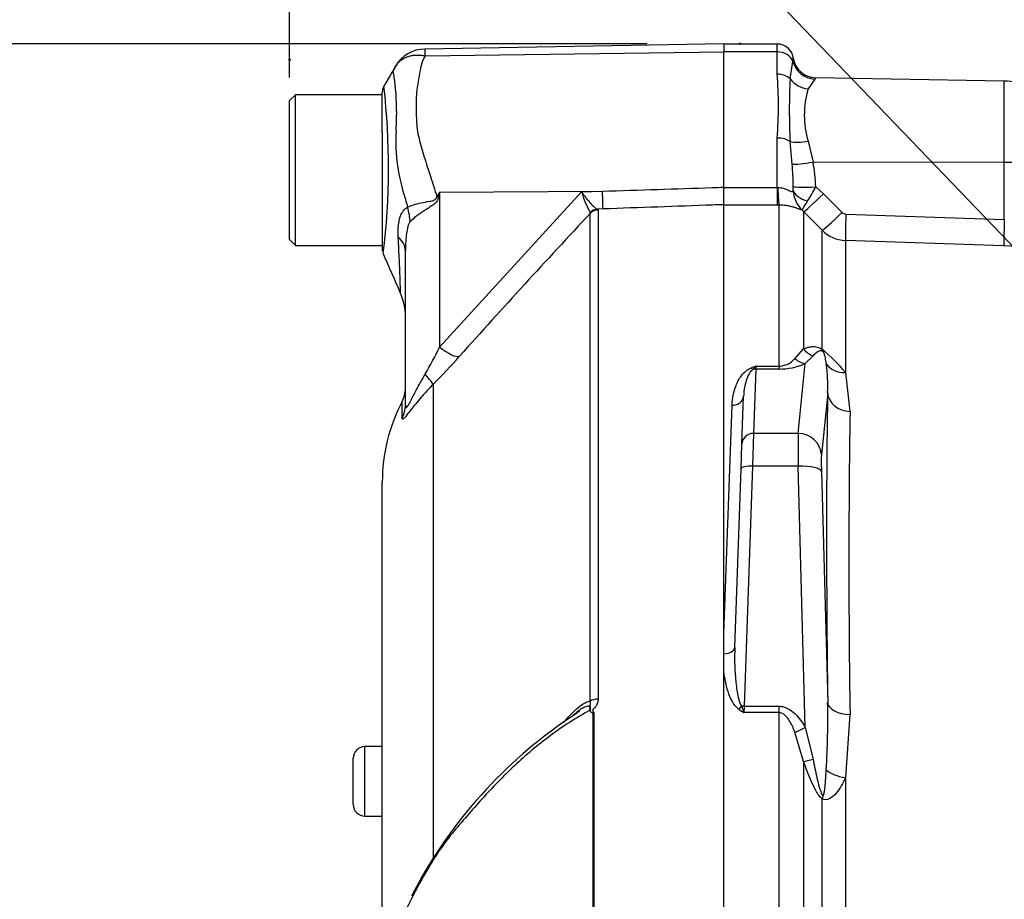
# Paper-space layout 'Sheet1' of a CAD drawing. Units: millimetres. Extents: x 0 to 594, y 0 to 420.
# Drawn here: x 304 to 321, y 196 to 211 of the extents above; entities that cross this region are included whole.
import ezdxf
from ezdxf.lldxf.tags import DXFTag

# ---------------------------------------------------------------- set-up
doc = ezdxf.new("R2010")
doc.units = ezdxf.units.MM
for name, color, linetype in [('Default', 7, 'Continuous'), ('II3-01-STD', 7, 'Continuous'), ('PART5', 7, 'Continuous'), ('TSH-1', 7, 'Continuous')]:
    doc.layers.add(name, color=color, linetype=linetype)
tags = doc.linetypes.add('HIDDEN2', pattern=[4.7625, 3.175, -1.5875]).pattern_tags.tags
tags[6:7] = [DXFTag(74, 4), DXFTag(75, 0), DXFTag(340, '0'), DXFTag(46, 0.0), DXFTag(50, 0.0), DXFTag(44, 0.0), DXFTag(45, 0.0)]
tags[4:5] = [DXFTag(74, 4), DXFTag(75, 0), DXFTag(340, '0'), DXFTag(46, 0.0), DXFTag(50, 0.0), DXFTag(44, 0.0), DXFTag(45, 0.0)]

# ---------------------------------------------------------------- blocks, each defined once
blk = doc.blocks.new('SE11')
at = {"layer": 'II3-01-STD', "color": 7, "linetype": 'Continuous'}
for p, q in [((317.278, 210.484), (316.358, 210.484)), ((317.278, 210.349), (317.278, 210.484)), ((317.278, 210.349), (316.358, 210.349)), ((317.278, 209.964), (317.278, 210.349)), ((317.501, 209.883), (317.548, 210.185)), ((317.926, 209.878), (317.812, 209.709)), ((321.199, 209.845), (317.944, 209.902)), ((321.199, 208.442), (321.199, 209.845)), ((317.278, 208.006), (317.278, 208.862)), ((317.536, 208.409), (317.501, 208.802)), ((317.812, 208.808), (317.898, 208.448)), ((321.199, 208.442), (317.898, 208.448)), ((321.199, 207.457), (321.199, 208.442)), ((316.358, 208.006), (317.278, 208.006)), ((316.358, 207.712), (316.358, 208.006)), ((317.278, 208.006), (317.289, 208.006)), ((317.278, 208.006), (317.278, 207.704)), ((317.943, 208.018), (318.078, 207.901)), ((318.078, 207.901), (318.397, 207.579)), ((317.278, 207.704), (316.358, 207.704)), ((317.309, 207.704), (317.278, 207.704)), ((317.309, 204.923), (317.309, 207.704)), ((317.734, 207.593), (317.707, 207.62)), ((317.734, 207.593), (317.734, 205.223)), ((318.052, 207.271), (317.734, 207.593)), ((318.464, 207.549), (321.199, 207.457)), ((318.052, 205.214), (318.052, 207.271)), ((318.455, 207.096), (318.455, 204.814)), ((321.19, 207.004), (318.455, 207.096)), ((317.582, 205.054), (317.734, 205.223)), ((317.897, 205.101), (317.763, 204.973)), ((316.907, 204.875), (316.868, 203.765)), ((316.909, 204.923), (316.907, 204.875)), ((317.309, 204.875), (316.907, 204.875)), ((316.909, 204.923), (317.309, 204.923)), ((317.309, 204.923), (317.309, 204.875)), ((317.641, 203.765), (317.763, 204.973)), ((318.455, 204.814), (318.534, 204.144)), ((316.668, 203.579), (316.697, 204.407)), ((318.149, 204.463), (318.04, 203.393)), ((316.358, 200.311), (316.497, 204.252)), ((316.868, 203.765), (316.853, 203.199)), ((317.641, 203.765), (316.868, 203.765)), ((316.653, 203.154), (316.668, 203.579)), ((316.853, 203.199), (316.708, 199.056)), ((317.641, 203.199), (316.853, 203.199)), ((317.763, 198.691), (317.641, 203.199)), ((316.545, 200.072), (316.653, 203.154)), ((318.04, 203.11), (318.149, 199.119)), ((316.358, 199.961), (316.358, 200.311)), ((316.358, 199.65), (316.358, 199.961)), ((316.708, 199.056), (316.703, 198.946)), ((317.309, 198.946), (316.703, 198.946)), ((316.708, 199.056), (317.309, 199.056)), ((317.309, 198.946), (317.309, 199.056)), ((317.309, 191.334), (317.309, 198.946)), ((318.534, 198.914), (318.455, 197.826)), ((317.734, 198.104), (317.582, 198.609)), ((317.763, 198.691), (317.897, 198.142)), ((317.734, 198.104), (317.734, 190.8)), ((318.455, 197.826), (318.455, 190.807)), ((318.052, 190.822), (318.052, 197.46))]:
    blk.add_line(p, q, dxfattribs=at)
for centre, radius, start, end in [((317.278, 210.204), 0.28, 5.0781, 90), ((316.952, 210.291), 0.604, 349.9875, 355.6247), ((317.951, 210.302), 0.4, 188.2648, 269.0044), ((309.985, 209.413), 7.314, 355.6781, 4.3219), ((326.884, 209.343), 9.398, 176.7036, 183.2964), ((317.822, 209.975), 0.143, 317.0111, 329.122), ((321.178, 208.645), 1.2, 48.0173, 89), ((319.289, 209.258), 1.544, 163.0224, 196.9776), ((314.136, 207.842), 3.811, 2.6442, 9.1371), ((310.68, 207.891), 6.876, 1.1416, 4.3276), ((315.709, 207.983), 1.846, 359.2744, 1.3873), ((318.056, 207.979), 0.502, 182.2761, 225.8123), ((315.688, 209.16), 2.527, 326.82, 333.1501), ((318.721, 207.104), 1.138, 143.7855, 153.0684), ((318.467, 207.648), 0.0994, 224.5705, 267.9287), ((318.476, 207.696), 0.601, 225.1048, 268.0392), ((321.691, 221.748), 14.752, 268.0523, 271.8579), ((316.493, 203.242), 2.514, 38.7016, 51.6867), ((317.295, 205.301), 0.378, 272.1654, 319.3169), ((318.134, 201.461), 3.673, 109.4877, 110.9553), ((316.657, 205.095), 0.305, 312.6371, 325.7006), ((317.316, 205.943), 1.068, 269.623, 294.7283), ((315.343, 204.586), 2.808, 357.4916, 7.7918), ((490.398, 201.529), 171.883, 179.12822, 180.87178), ((303.003, 198.844), 15.148, 356.6591, 1.0428), ((318.546, 201.914), 3.493, 236.4974, 238.1589), ((320.521, 200.387), 4.081, 199.0248, 200.6687)]:
    blk.add_arc(centre, radius, start, end, dxfattribs=at)
for centre, major_axis, ratio, start_param, end_param in [((317.278, 210.125), (0.28, 0), 0.8, 0.272538, 1.570796), ((317.933, 210.272), (0.322, -0.237), 0.977276, 4.007872, 5.318798), ((317.278, 209.759), (0.28, 0), 0.732155, 0.650007, 1.570796), ((317.819, 210.06), (0.371, -0.149), 0.863942, 4.100493, 5.027553), ((317.278, 208.711), (0.28, 0), 0.537944, 0.650007, 1.570796), ((317.819, 208.933), (-0.392, -0.079), 0.304073, 0.565127, 1.492187), ((317.905, 208.482), (-0.395, -0.066), 0.083137, 0.348098, 1.539271), ((321.178, 208.338), (1.2, 0), 0.087156, 0.900778, 1.553343), ((317.309, 208.199), (0.003, -0.5), 0.046444, -1.173878, -0.137475), ((317.95, 208.053), (-0.399, -0.021), 0.086141, 0.143442, 1.548845), ((317.951, 207.983), (-0.4, 0.014), 0.563784, 0.164004, 1.212267), ((318.087, 207.945), (-0.356, -0.351), 0.049927, 0.078021, 1.497114), ((318.405, 207.622), (-0.356, -0.351), 0.049947, 0.080173, 1.497128), ((318.473, 207.593), (-0.017, -0.5), 0.014583, 4.800179, 6.169631), ((321.208, 207.501), (-0.017, -0.5), 0.014581, 4.80018, 6.171178), ((318.016, 205.469), (0.167, -0.364), 0.931999, 4.97897, 5.504391), ((318.335, 205.464), (-0.236, -0.323), 0.522098, -0.39884, -0.246434), ((317.763, 205.359), (0.171, -0.362), 0.847175, 5.230348, 5.774384), ((316.821, 205.059), (0.073, -0.186), 0.496381, 5.616904, 5.989946), ((316.907, 204.682), (-0.2, 0.007), 0.965886, 4.746106, 4.962168), ((318.469, 205.162), (-0.388, -0.099), 0.861179, 0.308236, 1.319488), ((316.497, 204.414), (-0.2, 0.007), 0.810386, 1.599088, 3.141593), ((319.118, 188.718), (-0.7, 18.87), 0.037007, 0.582433, 0.985615), ((318.548, 204.478), (-0.4, 0.008), 0.834325, 0.067181, 1.55177), ((316.868, 203.572), (0.2, -0.007), 0.965886, 1.604513, 3.141593), ((317.659, 202.992), (-0.015, 0.8), 0.018523, 0.261456, 1.308654), ((317.641, 203.378), (0.398, -0.04), 0.965594, 0.142791, 1.668247), ((318.059, 203.007), (-0.015, 0.4), 0.037007, 0.260426, 1.307624), ((316.853, 203.147), (0.2, -0.007), 0.258672, 1.579829, 3.141593), ((317.641, 203.096), (0.4, 0.011), 0.25873, 0.038321, 1.563778), ((316.346, 200.079), (-0.2, 0.007), 0.586585, 1.653087, 3.141593), ((318.548, 199.134), (-0.4, -0.005), 0.551174, 0.044367, 1.528956), ((316.617, 199.108), (-0.112, -0.166), 0.335033, 1.109585, 1.482792), ((316.708, 199.004), (-0.2, 0.007), 0.258672, 4.721422, 4.95116), ((317.763, 198.794), (-0.348, -0.197), 0.227, 0.898747, 1.442783), ((318.016, 198.244), (-0.377, -0.133), 0.151263, 0.670987, 1.196408), ((318.469, 198.023), (0.396, -0.058), 0.492547, 3.737649, 4.748901), ((318.335, 197.592), (-0.242, -0.319), 0.502881, -0.960217, -0.807811)]:
    blk.add_ellipse(centre, major_axis=major_axis, ratio=ratio, start_param=start_param, end_param=end_param, dxfattribs=at)
for points, knots in [([(317.289, 208.006), (317.323, 208.007), (317.357, 208.003), (317.419, 207.985), (317.448, 207.972), (317.496, 207.949), (317.517, 207.938), (317.538, 207.936), (317.543, 207.938), (317.551, 207.946), (317.553, 207.952), (317.555, 207.96)], [0, 0, 0, 0, 0.25, 0.25, 0.5, 0.5, 0.75, 0.75, 0.875, 0.875, 1, 1, 1, 1]), ([(317.707, 207.62), (317.699, 207.62), (317.687, 207.623), (317.661, 207.633), (317.65, 207.637), (317.626, 207.646), (317.612, 207.651), (317.581, 207.662), (317.563, 207.667), (317.524, 207.678), (317.501, 207.684), (317.453, 207.693), (317.426, 207.698), (317.369, 207.703), (317.34, 207.704), (317.309, 207.704)], [0, 0, 0, 0, 0.25, 0.25, 0.375, 0.375, 0.5, 0.5, 0.625, 0.625, 0.75, 0.75, 0.875, 0.875, 1, 1, 1, 1]), ([(317.734, 205.223), (317.754, 205.232), (317.775, 205.24), (317.819, 205.253), (317.842, 205.258), (317.89, 205.264), (317.916, 205.265), (317.96, 205.257), (317.976, 205.253), (318.011, 205.24), (318.03, 205.23), (318.052, 205.214)], [0, 0, 0, 0, 0.25, 0.25, 0.5, 0.5, 0.75, 0.75, 0.875, 0.875, 1, 1, 1, 1]), ([(318.065, 205.181), (318.057, 205.186), (318.05, 205.188), (318.039, 205.19), (318.034, 205.19), (318.02, 205.189), (318.012, 205.187), (317.989, 205.18), (317.976, 205.172), (317.939, 205.145), (317.918, 205.124), (317.897, 205.101)], [0, 0, 0, 0, 0.0625, 0.0625, 0.125, 0.125, 0.25, 0.25, 0.5, 0.5, 1, 1, 1, 1]), ([(318.126, 204.966), (318.121, 204.999), (318.116, 205.032), (318.105, 205.083), (318.101, 205.1), (318.093, 205.127), (318.091, 205.136), (318.085, 205.151), (318.083, 205.156), (318.077, 205.167), (318.071, 205.177), (318.065, 205.181)], [0, 0, 0, 0, 0.5, 0.5, 0.75, 0.75, 0.875, 0.875, 0.9375, 0.9375, 1, 1, 1, 1]), ([(316.497, 204.252), (316.499, 204.311), (316.506, 204.369), (316.529, 204.483), (316.545, 204.539), (316.578, 204.621), (316.591, 204.649), (316.62, 204.702), (316.636, 204.729), (316.674, 204.78), (316.696, 204.805), (316.735, 204.84), (316.75, 204.852), (316.782, 204.873), (316.8, 204.883), (316.821, 204.891)], [0, 0, 0, 0, 0.25, 0.25, 0.5, 0.5, 0.625, 0.625, 0.75, 0.75, 0.875, 0.875, 0.9375, 0.9375, 1, 1, 1, 1]), ([(316.864, 204.871), (316.85, 204.863), (316.84, 204.854), (316.823, 204.836), (316.815, 204.827), (316.795, 204.8), (316.785, 204.781), (316.757, 204.724), (316.744, 204.685), (316.711, 204.568), (316.7, 204.488), (316.697, 204.407)], [0, 0, 0, 0, 0.0625, 0.0625, 0.125, 0.125, 0.25, 0.25, 0.5, 0.5, 1, 1, 1, 1]), ([(316.545, 200.072), (316.539, 199.902), (316.542, 199.731), (316.562, 199.474), (316.572, 199.389), (316.593, 199.261), (316.602, 199.219), (316.619, 199.156), (316.625, 199.135), (316.641, 199.095), (316.65, 199.075), (316.663, 199.056)], [0, 0, 0, 0, 0.5, 0.5, 0.75, 0.75, 0.875, 0.875, 0.9375, 0.9375, 1, 1, 1, 1]), ([(316.617, 199.001), (316.589, 199.02), (316.567, 199.043), (316.529, 199.092), (316.513, 199.118), (316.469, 199.198), (316.447, 199.253), (316.411, 199.365), (316.397, 199.422), (316.373, 199.536), (316.364, 199.593), (316.358, 199.65)], [0, 0, 0, 0, 0.125, 0.125, 0.25, 0.25, 0.5, 0.5, 0.75, 0.75, 1, 1, 1, 1]), ([(317.309, 199.056), (317.336, 199.056), (317.361, 199.053), (317.411, 199.04), (317.435, 199.031), (317.504, 198.997), (317.546, 198.966), (317.619, 198.896), (317.652, 198.858), (317.711, 198.777), (317.739, 198.734), (317.763, 198.691)], [0, 0, 0, 0, 0.125, 0.125, 0.25, 0.25, 0.5, 0.5, 0.75, 0.75, 1, 1, 1, 1]), ([(317.582, 198.609), (317.569, 198.644), (317.555, 198.679), (317.524, 198.747), (317.506, 198.78), (317.466, 198.843), (317.443, 198.874), (317.401, 198.912), (317.385, 198.924), (317.349, 198.941), (317.33, 198.946), (317.309, 198.946)], [0, 0, 0, 0, 0.25, 0.25, 0.5, 0.5, 0.75, 0.75, 0.875, 0.875, 1, 1, 1, 1]), ([(318.052, 197.46), (318.03, 197.476), (318.011, 197.499), (317.976, 197.547), (317.961, 197.573), (317.916, 197.653), (317.89, 197.709), (317.817, 197.877), (317.774, 197.99), (317.734, 198.104)], [0, 0, 0, 0, 0.125, 0.125, 0.25, 0.25, 0.5, 0.5, 1, 1, 1, 1]), ([(317.897, 198.142), (317.918, 198.035), (317.939, 197.929), (317.976, 197.769), (317.989, 197.715), (318.012, 197.636), (318.02, 197.609), (318.034, 197.57), (318.039, 197.557), (318.05, 197.532), (318.056, 197.519), (318.065, 197.509)], [0, 0, 0, 0, 0.5, 0.5, 0.75, 0.75, 0.875, 0.875, 0.9375, 0.9375, 1, 1, 1, 1]), ([(318.065, 197.509), (318.065, 197.508), (318.066, 197.508), (318.066, 197.507), (318.067, 197.507), (318.067, 197.506), (318.068, 197.506), (318.068, 197.506), (318.069, 197.506), (318.07, 197.506), (318.07, 197.506), (318.07, 197.506), (318.071, 197.507), (318.072, 197.507), (318.074, 197.509), (318.075, 197.51), (318.076, 197.513), (318.078, 197.517), (318.079, 197.52), (318.081, 197.527), (318.083, 197.534), (318.085, 197.542), (318.087, 197.55), (318.088, 197.558), (318.09, 197.566), (318.092, 197.579), (318.094, 197.591), (318.096, 197.604), (318.098, 197.623), (318.101, 197.642), (318.103, 197.661), (318.106, 197.689), (318.108, 197.718), (318.111, 197.747), (318.114, 197.79), (318.118, 197.834), (318.12, 197.877), (318.122, 197.905), (318.124, 197.933), (318.126, 197.961)], [0, 0, 0, 0, 0.004684, 0.004684, 0.004684, 0.008872, 0.008872, 0.008872, 0.01367, 0.01367, 0.01367, 0.017422, 0.017422, 0.017422, 0.031327, 0.031327, 0.031327, 0.056541, 0.056541, 0.056541, 0.106911, 0.106911, 0.106911, 0.161636, 0.161636, 0.161636, 0.243188, 0.243188, 0.243188, 0.365217, 0.365217, 0.365217, 0.548452, 0.548452, 0.548452, 0.824299, 0.824299, 0.824299, 1, 1, 1, 1]), ([(318.455, 197.826), (318.412, 197.729), (318.361, 197.634), (318.264, 197.518), (318.227, 197.483), (318.144, 197.44), (318.094, 197.435), (318.052, 197.46)], [0, 0, 0, 0, 0.5, 0.5, 0.75, 0.75, 1, 1, 1, 1])]:
    blk.add_open_spline(points, degree=3, knots=knots, dxfattribs=at)
at = {"layer": 'PART5', "color": 7, "linetype": 'Continuous'}
for p, q in [((316.358, 210.488), (311.192, 210.398)), ((316.358, 210.488), (316.358, 210.352)), ((311.197, 210.28), (316.358, 210.352)), ((316.358, 208.013), (316.358, 210.352)), ((310.458, 209.303), (310.458, 209.654)), ((308.958, 209.609), (308.858, 209.509)), ((308.858, 207.109), (308.858, 209.509)), ((308.958, 207.009), (308.958, 209.609)), ((310.458, 209.609), (308.958, 209.609)), ((310.458, 208.959), (310.458, 209.303)), ((310.458, 208.959), (310.458, 206.95)), ((311.447, 207.925), (311.43, 207.84)), ((311.447, 207.925), (314.261, 207.944)), ((311.447, 205.252), (313.899, 207.931)), ((311.447, 207.925), (311.447, 205.252)), ((313.899, 207.931), (314.261, 207.944)), ((316.358, 207.712), (316.358, 208.013)), ((314.27, 207.638), (314.172, 207.634)), ((314.172, 207.634), (314.184, 207.62)), ((314.184, 207.62), (314.184, 199.178)), ((316.358, 191.335), (316.358, 207.712)), ((314.049, 207.562), (314.047, 207.579)), ((314.049, 199.146), (314.049, 207.562)), ((308.858, 207.109), (308.958, 207.009)), ((308.958, 207.009), (310.458, 207.009)), ((310.858, 204.255), (310.858, 206.915)), ((311.337, 204.611), (311.337, 196.449)), ((310.801, 204.027), (310.801, 204.315)), ((310.458, 194.538), (310.458, 202.922)), ((313.827, 198.94), (313.576, 198.774)), ((314.101, 191.326), (314.101, 198.94)), ((314.109, 198.948), (314.109, 191.326)), ((310.158, 197.16), (310.158, 198.36)), ((310.458, 198.36), (310.158, 198.36)), ((309.958, 197.36), (309.958, 198.16)), ((310.158, 197.16), (310.158, 197.159)), ((310.158, 197.16), (310.458, 197.16)), ((310.158, 197.159), (310.458, 197.159))]:
    blk.add_line(p, q, dxfattribs=at)
at = {"layer": 'PART5', "color": 7, "linetype": 'HIDDEN2'}
for centre in [(316.634, 210.488), (308.858, 210.214)]:
    blk.add_circle(centre, 0.0123, dxfattribs=at)
at = {"layer": 'PART5', "color": 7, "linetype": 'Continuous'}
for centre, radius, start, end in [((311.202, 209.804), 0.594, 90.8029, 150.3609), ((311.686, 210.35), 0.494, 174.4601, 188.1457), ((310.946, 209.958), 0.295, 137.9079, 151.7804), ((306.279, 209.301), 4.428, 355.8607, 8.7075), ((310.658, 209.654), 0.2, 150.0932, 180.0041), ((298.322, 208.361), 12.244, 353.0097, 6.5409), ((313.842, 208.816), 3.15, 176.9941, 198.7239), ((337.709, 191.523), 30.963, 148.0117, 148.1699), ((315.474, 208.386), 1.639, 196.1048, 209.4911), ((325.908, 211.885), 15.593, 195.1713, 195.6952), ((419.859, 108.427), 144.994, 136.86547, 138.18643), ((310.658, 206.95), 0.2, 179.9991, 192.4453), ((144.752, 134.439), 180.86, 23.37042, 23.61046), ((309.858, 205.78), 1, 0.0013, 23.8861), ((305.416, 208.157), 6.694, 329.7525, 334.2881), ((302.847, 213.036), 11.961, 315.2191, 318.409), ((310.358, 204.547), 0.5, 332.3396, 0), ((313.458, 202.922), 3, 152.3396, 180), ((318.454, 191.807), 8.51, 122.6506, 123.5297), ((313.893, 198.847), 0.2, 35.3872, 43.2441), ((314.471, 198.59), 0.509, 135.3304, 136.5811), ((318.3, 192.014), 8.247, 124.9461, 152.8373), ((310.158, 198.16), 0.2, 90, 180), ((310.158, 197.36), 0.2, 180, 270), ((310.158, 197.359), 0.2, 180, 270)]:
    blk.add_arc(centre, radius, start, end, dxfattribs=at)
for centre, major_axis, ratio, start_param, end_param in [((314.252, 208.133), (0.018, -0.5), 0.004338, 0.137312, 1.18238), ((311.385, 208.218), (0.885, -0.466), 0.320735, -1.383933, -1.352424), ((310.076, 207.608), (0.626, -0.78), 0.764696, 0.810121, 1.085032), ((314.18, 207.436), (0.101, 0.172), 0.968548, 0.582497, 1.289362), ((314.191, 207.422), (-0.2, 0), 0.989788, 4.748143, 5.497787), ((309.858, 206.915), (1, 0), 0.498357, 0, 0.505009), ((311.439, 205.441), (0.373, -0.333), 0.28094, 4.980248, 6.122061), ((310.983, 204.955), (0.354, -0.353), 0.075679, 0.162853, 0.992408), ((310.358, 204.255), (0.5, 0), 0.98153, 5.800419, 6.283185), ((314.191, 199.069), (-0.2, 0), 0.547956, 4.748143, 5.497787)]:
    blk.add_ellipse(centre, major_axis=major_axis, ratio=ratio, start_param=start_param, end_param=end_param, dxfattribs=at)
for points, knots in [([(310.686, 210.098), (310.697, 210.117), (310.709, 210.135), (310.725, 210.153), (310.726, 210.154), (310.727, 210.156)], [0, 0, 0, 0, 0.125, 0.125, 0.136516, 0.136516, 0.136516, 0.136516]), ([(310.727, 210.156), (310.74, 210.171), (310.755, 210.185), (310.788, 210.212), (310.807, 210.225), (310.847, 210.247), (310.868, 210.256), (310.913, 210.273), (310.937, 210.279), (310.986, 210.288), (311.011, 210.291), (311.062, 210.294), (311.089, 210.294), (311.129, 210.29), (311.142, 210.289), (311.17, 210.285), (311.183, 210.283), (311.197, 210.28)], [0.136516, 0.136516, 0.136516, 0.136516, 0.25, 0.25, 0.375, 0.375, 0.5, 0.5, 0.625, 0.625, 0.75, 0.75, 0.875, 0.875, 0.9375, 0.9375, 1, 1, 1, 1]), ([(311.197, 210.28), (311.175, 210.242), (311.158, 210.203), (311.14, 210.152), (311.137, 210.142), (311.131, 210.121), (311.129, 210.111), (311.122, 210.079), (311.118, 210.058), (311.095, 209.95), (311.078, 209.861), (311.041, 209.584), (311.034, 209.387), (311.05, 209.123), (311.054, 209.07), (311.069, 208.963), (311.08, 208.91), (311.118, 208.749), (311.15, 208.641), (311.218, 208.422), (311.254, 208.311), (311.327, 208.085), (311.365, 207.969), (311.402, 207.853)], [0, 0, 0, 0, 0.0625, 0.0625, 0.078125, 0.078125, 0.09375, 0.09375, 0.125, 0.125, 0.25, 0.25, 0.5, 0.5, 0.5625, 0.5625, 0.625, 0.625, 0.75, 0.75, 0.875, 0.875, 1, 1, 1, 1]), ([(310.656, 209.971), (310.656, 209.971), (310.656, 209.971), (310.655, 209.972), (310.655, 209.972), (310.653, 209.973), (310.652, 209.975), (310.651, 209.977), (310.65, 209.979), (310.648, 209.985), (310.647, 209.989), (310.647, 210.004), (310.649, 210.015), (310.66, 210.05), (310.672, 210.075), (310.686, 210.098)], [0, 0, 0, 0, 0.007812, 0.007812, 0.015625, 0.03125, 0.0625, 0.0625, 0.125, 0.125, 0.25, 0.25, 0.5, 0.5, 1, 1, 1, 1]), ([(313.899, 207.931), (313.913, 207.912), (313.926, 207.894), (313.953, 207.858), (313.966, 207.841), (314.005, 207.792), (314.03, 207.762), (314.078, 207.709), (314.1, 207.687), (314.14, 207.652), (314.158, 207.64), (314.172, 207.634)], [0, 0, 0, 0, 0.125, 0.125, 0.25, 0.25, 0.5, 0.5, 0.75, 0.75, 1, 1, 1, 1]), ([(314.261, 207.944), (314.893, 207.965), (315.526, 207.986), (316.158, 208.007), (316.225, 208.009), (316.291, 208.011), (316.358, 208.013)], [0, 0, 0, 0, 0.904625, 0.904625, 0.904625, 1, 1, 1, 1]), ([(310.896, 207.667), (310.954, 207.699), (311.035, 207.724), (311.177, 207.753), (311.227, 207.761), (311.306, 207.776), (311.332, 207.782), (311.382, 207.805), (311.4, 207.827), (311.402, 207.853)], [0, 0, 0, 0, 0.5, 0.5, 0.75, 0.75, 0.875, 0.875, 1, 1, 1, 1]), ([(311.43, 207.84), (311.428, 207.826), (311.424, 207.812), (311.412, 207.786), (311.404, 207.774), (311.376, 207.74), (311.353, 207.721), (311.305, 207.686), (311.28, 207.67), (311.23, 207.638), (311.206, 207.623), (311.158, 207.591), (311.134, 207.575), (311.089, 207.544), (311.067, 207.528), (311.006, 207.48), (310.969, 207.448), (310.94, 207.417)], [0, 0, 0, 0, 0.0625, 0.0625, 0.125, 0.125, 0.25, 0.25, 0.375, 0.375, 0.5, 0.5, 0.625, 0.625, 0.75, 0.75, 1, 1, 1, 1]), ([(310.733, 207.157), (310.727, 207.266), (310.732, 207.373), (310.763, 207.489), (310.771, 207.512), (310.789, 207.553), (310.799, 207.573), (310.823, 207.607), (310.835, 207.623), (310.864, 207.649), (310.879, 207.659), (310.896, 207.667)], [0, 0, 0, 0, 0.5, 0.5, 0.625, 0.625, 0.75, 0.75, 0.875, 0.875, 1, 1, 1, 1]), ([(316.358, 207.712), (316.291, 207.71), (316.225, 207.707), (316.158, 207.705), (315.529, 207.683), (314.899, 207.66), (314.27, 207.638)], [0, 0, 0, 0, 0.095792, 0.095792, 0.095792, 1, 1, 1, 1]), ([(310.94, 207.417), (310.929, 207.405), (310.92, 207.388), (310.905, 207.35), (310.899, 207.33), (310.884, 207.267), (310.877, 207.224), (310.861, 207.094), (310.858, 207.005), (310.858, 206.915)], [0, 0, 0, 0, 0.125, 0.125, 0.25, 0.25, 0.5, 0.5, 1, 1, 1, 1]), ([(310.775, 206.178), (310.775, 206.179), (310.775, 206.18), (310.775, 206.185), (310.775, 206.189), (310.774, 206.206), (310.774, 206.223), (310.772, 206.268), (310.771, 206.296), (310.769, 206.363), (310.768, 206.401), (310.765, 206.487), (310.763, 206.534), (310.759, 206.639), (310.756, 206.696), (310.748, 206.877), (310.742, 207.01), (310.733, 207.157)], [0.5084984, 0.5084984, 0.5084984, 0.5084984, 0.53125, 0.53125, 0.5625, 0.5625, 0.625, 0.625, 0.6875, 0.6875, 0.75, 0.75, 0.8125, 0.8125, 0.875, 0.875, 1, 1, 1, 1]), ([(310.858, 204.255), (310.858, 204.237), (310.859, 204.222), (310.866, 204.211), (310.869, 204.21), (310.877, 204.213), (310.882, 204.217), (310.9, 204.24), (310.916, 204.266), (310.948, 204.324), (310.964, 204.356), (310.998, 204.421), (311.015, 204.454), (311.051, 204.521), (311.068, 204.554), (311.123, 204.653), (311.16, 204.719), (311.199, 204.784)], [0, 0, 0, 0, 0.125, 0.125, 0.1875, 0.1875, 0.25, 0.25, 0.375, 0.375, 0.5, 0.5, 0.625, 0.625, 0.75, 0.75, 1, 1, 1, 1]), ([(311.337, 204.611), (311.263, 204.537), (311.194, 204.462), (311.097, 204.351), (311.066, 204.314), (311.007, 204.241), (310.979, 204.206), (310.928, 204.141), (310.904, 204.111), (310.865, 204.062), (310.848, 204.042), (310.829, 204.023), (310.824, 204.018), (310.815, 204.012), (310.811, 204.011), (310.803, 204.011), (310.801, 204.017), (310.801, 204.027)], [0, 0, 0, 0, 0.25, 0.25, 0.375, 0.375, 0.5, 0.5, 0.625, 0.625, 0.75, 0.75, 0.8125, 0.8125, 0.875, 0.875, 1, 1, 1, 1]), ([(313.589, 198.776), (313.624, 198.818), (313.66, 198.859), (313.734, 198.938), (313.771, 198.975), (313.849, 199.044), (313.889, 199.075), (313.97, 199.125), (314.011, 199.143), (314.049, 199.146)], [0, 0, 0, 0, 0.25, 0.25, 0.5, 0.5, 0.75, 0.75, 1, 1, 1, 1]), ([(314.056, 198.963), (314.056, 198.982), (314.057, 199), (314.055, 199.025), (314.054, 199.033), (314.05, 199.047), (314.046, 199.053), (314.045, 199.065), (314.047, 199.072), (314.051, 199.086), (314.053, 199.094), (314.055, 199.116), (314.054, 199.131), (314.049, 199.146)], [0, 0, 0, 0, 0.25, 0.25, 0.375, 0.375, 0.5, 0.5, 0.625, 0.625, 0.75, 0.75, 1, 1, 1, 1]), ([(314.184, 199.178), (314.184, 199.157), (314.181, 199.136), (314.169, 199.096), (314.159, 199.075), (314.141, 199.048), (314.134, 199.039), (314.122, 199.027), (314.118, 199.023), (314.11, 199.015), (314.105, 199.011), (314.097, 199.003), (314.094, 198.998), (314.092, 198.988), (314.093, 198.982), (314.098, 198.967), (314.103, 198.958), (314.109, 198.948)], [0, 0, 0, 0, 0.25, 0.25, 0.5, 0.5, 0.625, 0.625, 0.6875, 0.6875, 0.75, 0.75, 0.8125, 0.8125, 0.875, 0.875, 1, 1, 1, 1]), ([(314.039, 198.984), (313.803, 198.854), (313.577, 198.709), (313.144, 198.389), (312.936, 198.213), (312.544, 197.844), (312.359, 197.652), (312.093, 197.361), (312.007, 197.262), (311.836, 197.064), (311.75, 196.966), (311.505, 196.667), (311.37, 196.464), (311.144, 196.082), (311.048, 195.903), (310.958, 195.725)], [0, 0, 0, 0, 0.0625, 0.0625, 0.125, 0.125, 0.1875, 0.1875, 0.21875, 0.21875, 0.25, 0.25, 0.3125, 0.3125, 0.3665437, 0.3665437, 0.3665437, 0.3665437]), ([(313.895, 199.009), (313.87, 198.994), (313.846, 198.978), (313.82, 198.959), (313.818, 198.957), (313.815, 198.956)], [0.3767756, 0.3767756, 0.3767756, 0.3767756, 0.5, 0.5, 0.5109761, 0.5109761, 0.5109761, 0.5109761]), ([(314.039, 198.984), (314.048, 199.009), (314.053, 199.037), (314.025, 199.062), (313.997, 199.056), (313.946, 199.038), (313.921, 199.024), (313.895, 199.009)], [0, 0, 0, 0, 0.125, 0.125, 0.25, 0.25, 0.3767756, 0.3767756, 0.3767756, 0.3767756]), ([(314.101, 198.94), (314.1, 198.939), (314.097, 198.938), (314.092, 198.938), (314.09, 198.938), (314.083, 198.94), (314.079, 198.943), (314.068, 198.95), (314.061, 198.956), (314.056, 198.963)], [0, 0, 0, 0, 0.125, 0.125, 0.25, 0.25, 0.5, 0.5, 1, 1, 1, 1]), ([(310.958, 195.725), (310.944, 195.697), (310.93, 195.669), (310.711, 195.228), (310.533, 194.815), (310.322, 194.21), (310.262, 194.011), (310.156, 193.614), (310.112, 193.415), (309.999, 192.841), (309.948, 192.534), (309.89, 192.207), (309.874, 192.122), (309.847, 192.013), (309.836, 191.98), (309.826, 191.961)], [0.3665437, 0.3665437, 0.3665437, 0.3665437, 0.375, 0.375, 0.5, 0.5, 0.5625, 0.5625, 0.625, 0.625, 0.75, 0.75, 0.8125, 0.8125, 0.8601305, 0.8601305, 0.8601305, 0.8601305])]:
    blk.add_open_spline(points, degree=3, knots=knots, dxfattribs=at)
blk.add_open_spline([(310.676, 210.08), (310.675, 210.078), (310.607, 209.962), (310.472, 209.732)], degree=3, dxfattribs=at)
blk = doc.blocks.new('SEANNOT_GROUP285')
at = {"layer": 'Default', "color": 7, "linetype": 'Continuous'}
blk.add_lwpolyline([(306.423, 222.52), (345.222, 182.162)], dxfattribs=at)
blk = doc.blocks.new('GDimGGroup9')
at = {"layer": 'Default', "color": 7, "linetype": 'Continuous'}
blk.add_line((315.034, 210.488), (293.628, 210.488), dxfattribs=at)
blk = doc.blocks.new('GDimGGroup34')
at = {"layer": 'Default', "color": 7, "linetype": 'Continuous'}
blk.add_line((308.858, 209.909), (308.858, 254.13), dxfattribs=at)

psp = doc.layouts.new('Sheet1')

# ---------------------------------------------------------------- block references
at = {"layer": 'Default'}
for name in ['GDimGGroup34', 'SEANNOT_GROUP285', 'GDimGGroup9']:
    psp.add_blockref(name, (0, 0), dxfattribs=at)
at = {"layer": 'TSH-1'}
psp.add_blockref('SE11', (0, 0), dxfattribs=at)

doc.saveas('drawing.dxf')
